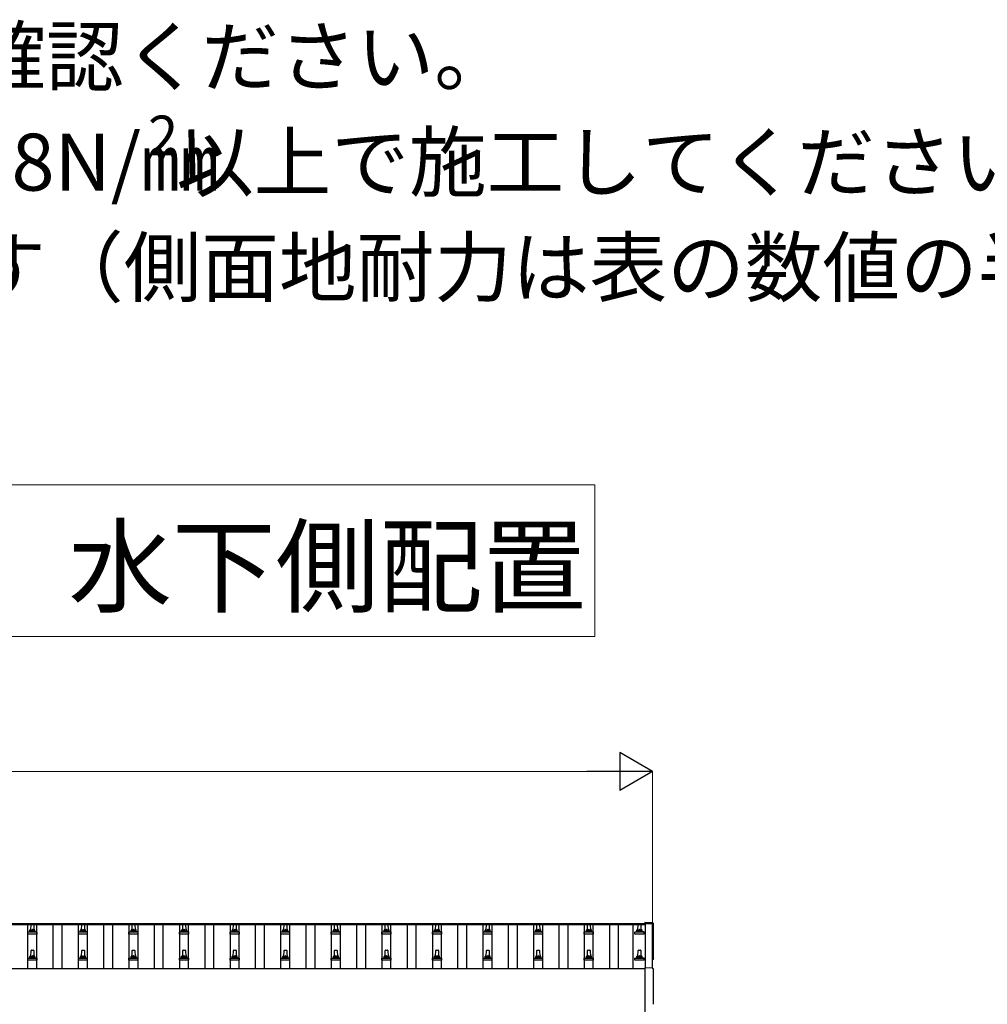
# Model space of a CAD drawing. Extents: x 2625 to 28875, y 3150 to 42097.
# Drawn here: x 10941 to 14767, y 18613 to 22504 of the extents above; entities that cross this region are included whole.
import ezdxf

# ---------------------------------------------------------------- set-up
doc = ezdxf.new("R2010")
doc.units = 0
for name, color, linetype, lineweight in [('USER1', 3, 'CONTINUOUS', 13), ('YKK_13', 4, 'CONTINUOUS', 30), ('YKK_A1', 4, 'CONTINUOUS', 30), ('YKK_D', 6, 'CONTINUOUS', 13)]:
    doc.layers.add(name, color=color, linetype=linetype, lineweight=lineweight)
doc.styles.add('text-b', font='txt')

msp = doc.modelspace()

# ---------------------------------------------------------------- linework, layer by layer
at = {"layer": 'USER1'}
for p, q in [((3561.5, 20666.4), (13214.6, 20666.4)), ((13214.6, 20666.4), (13214.6, 20066.4)), ((13214.6, 20066.4), (3561.5, 20066.4))]:
    msp.add_line(p, q, dxfattribs=at)
at = {"layer": 'YKK_13', "color": 0}
for p, q in [((13444.1, 18755.7), (13412.5, 18757.3)), ((13412.5, 18757.3), (13412.5, 18559.4))]:
    msp.add_line(p, q, dxfattribs=at)
at = {"layer": 'YKK_13', "color": 0, "extrusion": (3.56178e-15, 0, -1)}
msp.add_ellipse((13443.9, 18752.7), major_axis=(3, 0), ratio=0.99863, start_param=4.764749, end_param=6.297982, dxfattribs=at)
at = {"layer": 'YKK_13', "color": 0, "extrusion": (3.55281e-15, 0, -1)}
msp.add_ellipse((18209.8, 18682.2), major_axis=(-4763.4, 0), ratio=0.99863, start_param=6.268693, end_param=6.297982, dxfattribs=at)
at = {"layer": 'YKK_A1'}
for p, q in [((7368.5, 18932.7), (13414.5, 18932.7)), ((7368.5, 18929.1), (13414.5, 18929.1)), ((10974, 18753.1), (10974, 18929.1)), ((10985.5, 18906.2), (10986.2, 18929.7)), ((10987.2, 18930.7), (10995.8, 18930.7)), ((10996.8, 18929.7), (10997.5, 18906.2)), ((11009, 18753.1), (11009, 18929.1)), ((11074, 18753.1), (11074, 18929.1)), ((11109, 18753.1), (11109, 18929.1)), ((11174, 18753.1), (11174, 18929.1)), ((11185.5, 18906.2), (11186.2, 18929.7)), ((11187.2, 18930.7), (11195.8, 18930.7)), ((11196.8, 18929.7), (11197.5, 18906.2)), ((11209, 18753.1), (11209, 18929.1)), ((11274, 18753.1), (11274, 18929.1)), ((11309, 18753.1), (11309, 18929.1)), ((11374, 18753.1), (11374, 18929.1)), ((11385.5, 18906.2), (11386.2, 18929.7)), ((11387.2, 18930.7), (11395.8, 18930.7)), ((11396.8, 18929.7), (11397.5, 18906.2)), ((11409, 18753.1), (11409, 18929.1)), ((11474, 18753.1), (11474, 18929.1)), ((11509, 18753.1), (11509, 18929.1)), ((11574, 18753.1), (11574, 18929.1)), ((11585.5, 18906.2), (11586.2, 18929.7)), ((11587.2, 18930.7), (11595.8, 18930.7)), ((11596.8, 18929.7), (11597.5, 18906.2)), ((11609, 18753.1), (11609, 18929.1)), ((11674, 18753.1), (11674, 18929.1)), ((11709, 18753.1), (11709, 18929.1)), ((11774, 18753.1), (11774, 18929.1)), ((11785.5, 18906.2), (11786.2, 18929.7)), ((11787.2, 18930.7), (11795.8, 18930.7)), ((11796.8, 18929.7), (11797.5, 18906.2)), ((11809, 18753.1), (11809, 18929.1)), ((11874, 18753.1), (11874, 18929.1)), ((11909, 18753.1), (11909, 18929.1)), ((11974, 18753.1), (11974, 18929.1)), ((11985.5, 18906.2), (11986.2, 18929.7)), ((11987.2, 18930.7), (11995.8, 18930.7)), ((11996.8, 18929.7), (11997.5, 18906.2)), ((12009, 18753.1), (12009, 18929.1)), ((12074, 18753.1), (12074, 18929.1)), ((12109, 18753.1), (12109, 18929.1)), ((12174, 18753.1), (12174, 18929.1)), ((12185.5, 18906.2), (12186.2, 18929.7)), ((12187.2, 18930.7), (12195.8, 18930.7)), ((12196.8, 18929.7), (12197.5, 18906.2)), ((12209, 18753.1), (12209, 18929.1)), ((12274, 18753.1), (12274, 18929.1)), ((12309, 18753.1), (12309, 18929.1)), ((12374, 18753.1), (12374, 18929.1)), ((12385.5, 18906.2), (12386.2, 18929.7)), ((12387.2, 18930.7), (12395.8, 18930.7)), ((12396.8, 18929.7), (12397.5, 18906.2)), ((12409, 18753.1), (12409, 18929.1)), ((12474, 18753.1), (12474, 18929.1)), ((12509, 18753.1), (12509, 18929.1)), ((12574, 18753.1), (12574, 18929.1)), ((12585.5, 18906.2), (12586.2, 18929.7)), ((12587.2, 18930.7), (12595.8, 18930.7)), ((12596.8, 18929.7), (12597.5, 18906.2)), ((12609, 18753.1), (12609, 18929.1)), ((12674, 18753.1), (12674, 18929.1)), ((12709, 18753.1), (12709, 18929.1)), ((12774, 18753.1), (12774, 18929.1)), ((12785.5, 18906.2), (12786.2, 18929.7)), ((12787.2, 18930.7), (12795.8, 18930.7)), ((12796.8, 18929.7), (12797.5, 18906.2)), ((12809, 18753.1), (12809, 18929.1)), ((12874, 18753.1), (12874, 18929.1)), ((12909, 18753.1), (12909, 18929.1)), ((12974, 18753.1), (12974, 18929.1)), ((12985.5, 18906.2), (12986.2, 18929.7)), ((12987.2, 18930.7), (12995.8, 18930.7)), ((12996.8, 18929.7), (12997.5, 18906.2)), ((13009, 18753.1), (13009, 18929.1)), ((13074, 18753.1), (13074, 18929.1)), ((13109, 18753.1), (13109, 18929.1)), ((13174, 18753.1), (13174, 18929.1)), ((13185.5, 18906.2), (13186.2, 18929.7)), ((13187.2, 18930.7), (13195.8, 18930.7)), ((13196.8, 18929.7), (13197.5, 18906.2)), ((13209, 18753.1), (13209, 18929.1)), ((13274, 18753.1), (13274, 18929.1)), ((13309, 18753.1), (13309, 18929.1)), ((13365, 18929.1), (13365, 18753.1)), ((13385.5, 18906.2), (13386.2, 18929.7)), ((13387.2, 18930.7), (13395.8, 18930.7)), ((13396.8, 18929.7), (13397.5, 18906.2)), ((13444.1, 18935.1), (13412.5, 18936.7)), ((13412.5, 18936.7), (13412.5, 18932.7)), ((13414.5, 18932.7), (13414.5, 18929.1)), ((13414.5, 18931.7), (13414.5, 18757.2)), ((13443.5, 18931.7), (13414.5, 18931.7)), ((13443.5, 18755.7), (13443.5, 18931.7)), ((10973.2, 18890.7), (10973.2, 18898.4)), ((11009.7, 18890.7), (10973.2, 18890.7)), ((10973.6, 18899.2), (11009.4, 18899.2)), ((10974, 18899.4), (10980.7, 18901)), ((10981.1, 18901.2), (11001.9, 18901.2)), ((10981.5, 18902), (10981.5, 18906.2)), ((10982.5, 18906.2), (11000.5, 18906.2)), ((11001.5, 18902), (11001.5, 18906.2)), ((11009, 18899.4), (11002.3, 18901)), ((11009.7, 18890.7), (11009.7, 18898.4)), ((11173.2, 18890.7), (11173.2, 18898.4)), ((11209.7, 18890.7), (11173.2, 18890.7)), ((11173.6, 18899.2), (11209.4, 18899.2)), ((11174, 18899.4), (11180.7, 18901)), ((11181.1, 18901.2), (11201.9, 18901.2)), ((11181.5, 18902), (11181.5, 18906.2)), ((11182.5, 18906.2), (11200.5, 18906.2)), ((11201.5, 18902), (11201.5, 18906.2)), ((11209, 18899.4), (11202.3, 18901)), ((11209.7, 18890.7), (11209.7, 18898.4)), ((11373.2, 18890.7), (11373.2, 18898.4)), ((11409.7, 18890.7), (11373.2, 18890.7)), ((11373.6, 18899.2), (11409.4, 18899.2)), ((11374, 18899.4), (11380.7, 18901)), ((11381.1, 18901.2), (11401.9, 18901.2)), ((11381.5, 18902), (11381.5, 18906.2)), ((11382.5, 18906.2), (11400.5, 18906.2)), ((11401.5, 18902), (11401.5, 18906.2)), ((11409, 18899.4), (11402.3, 18901)), ((11409.7, 18890.7), (11409.7, 18898.4)), ((11573.2, 18890.7), (11573.2, 18898.4)), ((11609.7, 18890.7), (11573.2, 18890.7)), ((11573.6, 18899.2), (11609.4, 18899.2)), ((11574, 18899.4), (11580.7, 18901)), ((11581.1, 18901.2), (11601.9, 18901.2)), ((11581.5, 18902), (11581.5, 18906.2)), ((11582.5, 18906.2), (11600.5, 18906.2)), ((11601.5, 18902), (11601.5, 18906.2)), ((11609, 18899.4), (11602.3, 18901)), ((11609.7, 18890.7), (11609.7, 18898.4)), ((11773.2, 18890.7), (11773.2, 18898.4)), ((11809.7, 18890.7), (11773.2, 18890.7)), ((11773.6, 18899.2), (11809.4, 18899.2)), ((11774, 18899.4), (11780.7, 18901)), ((11781.1, 18901.2), (11801.9, 18901.2)), ((11781.5, 18902), (11781.5, 18906.2)), ((11782.5, 18906.2), (11800.5, 18906.2)), ((11801.5, 18902), (11801.5, 18906.2)), ((11809, 18899.4), (11802.3, 18901)), ((11809.7, 18890.7), (11809.7, 18898.4)), ((11973.2, 18890.7), (11973.2, 18898.4)), ((12009.7, 18890.7), (11973.2, 18890.7)), ((11973.6, 18899.2), (12009.4, 18899.2)), ((11974, 18899.4), (11980.7, 18901)), ((11981.1, 18901.2), (12001.9, 18901.2)), ((11981.5, 18902), (11981.5, 18906.2)), ((11982.5, 18906.2), (12000.5, 18906.2)), ((12001.5, 18902), (12001.5, 18906.2)), ((12009, 18899.4), (12002.3, 18901)), ((12009.7, 18890.7), (12009.7, 18898.4)), ((12173.2, 18890.7), (12173.2, 18898.4)), ((12209.7, 18890.7), (12173.2, 18890.7)), ((12173.6, 18899.2), (12209.4, 18899.2)), ((12174, 18899.4), (12180.7, 18901)), ((12181.1, 18901.2), (12201.9, 18901.2)), ((12181.5, 18902), (12181.5, 18906.2)), ((12182.5, 18906.2), (12200.5, 18906.2)), ((12201.5, 18902), (12201.5, 18906.2)), ((12209, 18899.4), (12202.3, 18901)), ((12209.7, 18890.7), (12209.7, 18898.4)), ((12373.2, 18890.7), (12373.2, 18898.4)), ((12409.7, 18890.7), (12373.2, 18890.7)), ((12373.6, 18899.2), (12409.4, 18899.2)), ((12374, 18899.4), (12380.7, 18901)), ((12381.1, 18901.2), (12401.9, 18901.2)), ((12381.5, 18902), (12381.5, 18906.2)), ((12382.5, 18906.2), (12400.5, 18906.2)), ((12401.5, 18902), (12401.5, 18906.2)), ((12409, 18899.4), (12402.3, 18901)), ((12409.7, 18890.7), (12409.7, 18898.4)), ((12573.2, 18890.7), (12573.2, 18898.4)), ((12609.7, 18890.7), (12573.2, 18890.7)), ((12573.6, 18899.2), (12609.4, 18899.2)), ((12574, 18899.4), (12580.7, 18901)), ((12581.1, 18901.2), (12601.9, 18901.2)), ((12581.5, 18902), (12581.5, 18906.2)), ((12582.5, 18906.2), (12600.5, 18906.2)), ((12601.5, 18902), (12601.5, 18906.2)), ((12609, 18899.4), (12602.3, 18901)), ((12609.7, 18890.7), (12609.7, 18898.4)), ((12773.2, 18890.7), (12773.2, 18898.4)), ((12809.7, 18890.7), (12773.2, 18890.7)), ((12773.6, 18899.2), (12809.4, 18899.2)), ((12774, 18899.4), (12780.7, 18901)), ((12781.1, 18901.2), (12801.9, 18901.2)), ((12781.5, 18902), (12781.5, 18906.2)), ((12782.5, 18906.2), (12800.5, 18906.2)), ((12801.5, 18902), (12801.5, 18906.2)), ((12809, 18899.4), (12802.3, 18901)), ((12809.7, 18890.7), (12809.7, 18898.4)), ((12973.2, 18890.7), (12973.2, 18898.4)), ((13009.7, 18890.7), (12973.2, 18890.7)), ((12973.6, 18899.2), (13009.4, 18899.2)), ((12974, 18899.4), (12980.7, 18901)), ((12981.1, 18901.2), (13001.9, 18901.2)), ((12981.5, 18902), (12981.5, 18906.2)), ((12982.5, 18906.2), (13000.5, 18906.2)), ((13001.5, 18902), (13001.5, 18906.2)), ((13009, 18899.4), (13002.3, 18901)), ((13009.7, 18890.7), (13009.7, 18898.4)), ((13173.2, 18890.7), (13173.2, 18898.4)), ((13209.7, 18890.7), (13173.2, 18890.7)), ((13173.6, 18899.2), (13209.4, 18899.2)), ((13174, 18899.4), (13180.7, 18901)), ((13181.1, 18901.2), (13201.9, 18901.2)), ((13181.5, 18902), (13181.5, 18906.2)), ((13182.5, 18906.2), (13200.5, 18906.2)), ((13201.5, 18902), (13201.5, 18906.2)), ((13209, 18899.4), (13202.3, 18901)), ((13209.7, 18890.7), (13209.7, 18898.4)), ((13373.2, 18890.7), (13373.2, 18898.4)), ((13409.7, 18890.7), (13373.2, 18890.7)), ((13373.6, 18899.2), (13409.4, 18899.2)), ((13374, 18899.4), (13380.7, 18901)), ((13381.1, 18901.2), (13401.9, 18901.2)), ((13381.5, 18902), (13381.5, 18906.2)), ((13382.5, 18906.2), (13400.5, 18906.2)), ((13401.5, 18902), (13401.5, 18906.2)), ((13409, 18899.4), (13402.3, 18901)), ((13409.7, 18890.7), (13409.7, 18898.4)), ((10973.2, 18787.3), (10973.2, 18795)), ((10973.6, 18795.8), (11009.4, 18795.8)), ((10974, 18796), (10980.7, 18797.6)), ((10981.1, 18797.8), (11001.9, 18797.8)), ((10981.5, 18798.6), (10981.5, 18802.8)), ((10982.5, 18802.8), (11000.5, 18802.8)), ((10985.5, 18802.8), (10986.2, 18826.4)), ((10987.2, 18827.3), (10995.8, 18827.3)), ((10996.8, 18826.4), (10997.5, 18802.8)), ((11001.5, 18798.6), (11001.5, 18802.8)), ((11009, 18796), (11002.3, 18797.6)), ((11009.7, 18787.3), (11009.7, 18795)), ((11173.2, 18787.3), (11173.2, 18795)), ((11173.6, 18795.8), (11209.4, 18795.8)), ((11174, 18796), (11180.7, 18797.6)), ((11181.1, 18797.8), (11201.9, 18797.8)), ((11181.5, 18798.6), (11181.5, 18802.8)), ((11182.5, 18802.8), (11200.5, 18802.8)), ((11185.5, 18802.8), (11186.2, 18826.4)), ((11187.2, 18827.3), (11195.8, 18827.3)), ((11196.8, 18826.4), (11197.5, 18802.8)), ((11201.5, 18798.6), (11201.5, 18802.8)), ((11209, 18796), (11202.3, 18797.6)), ((11209.7, 18787.3), (11209.7, 18795)), ((11373.2, 18787.3), (11373.2, 18795)), ((11373.6, 18795.8), (11409.4, 18795.8)), ((11374, 18796), (11380.7, 18797.6)), ((11381.1, 18797.8), (11401.9, 18797.8)), ((11381.5, 18798.6), (11381.5, 18802.8)), ((11382.5, 18802.8), (11400.5, 18802.8)), ((11385.5, 18802.8), (11386.2, 18826.4)), ((11387.2, 18827.3), (11395.8, 18827.3)), ((11396.8, 18826.4), (11397.5, 18802.8)), ((11401.5, 18798.6), (11401.5, 18802.8)), ((11409, 18796), (11402.3, 18797.6)), ((11409.7, 18787.3), (11409.7, 18795)), ((11573.2, 18787.3), (11573.2, 18795)), ((11573.6, 18795.8), (11609.4, 18795.8)), ((11574, 18796), (11580.7, 18797.6)), ((11581.1, 18797.8), (11601.9, 18797.8)), ((11581.5, 18798.6), (11581.5, 18802.8)), ((11582.5, 18802.8), (11600.5, 18802.8)), ((11585.5, 18802.8), (11586.2, 18826.4)), ((11587.2, 18827.3), (11595.8, 18827.3)), ((11596.8, 18826.4), (11597.5, 18802.8)), ((11601.5, 18798.6), (11601.5, 18802.8)), ((11609, 18796), (11602.3, 18797.6)), ((11609.7, 18787.3), (11609.7, 18795)), ((11773.2, 18787.3), (11773.2, 18795)), ((11773.6, 18795.8), (11809.4, 18795.8)), ((11774, 18796), (11780.7, 18797.6)), ((11781.1, 18797.8), (11801.9, 18797.8)), ((11781.5, 18798.6), (11781.5, 18802.8)), ((11782.5, 18802.8), (11800.5, 18802.8)), ((11785.5, 18802.8), (11786.2, 18826.4)), ((11787.2, 18827.3), (11795.8, 18827.3)), ((11796.8, 18826.4), (11797.5, 18802.8)), ((11801.5, 18798.6), (11801.5, 18802.8)), ((11809, 18796), (11802.3, 18797.6)), ((11809.7, 18787.3), (11809.7, 18795)), ((11973.2, 18787.3), (11973.2, 18795)), ((11973.6, 18795.8), (12009.4, 18795.8)), ((11974, 18796), (11980.7, 18797.6)), ((11981.1, 18797.8), (12001.9, 18797.8)), ((11981.5, 18798.6), (11981.5, 18802.8)), ((11982.5, 18802.8), (12000.5, 18802.8)), ((11985.5, 18802.8), (11986.2, 18826.4)), ((11987.2, 18827.3), (11995.8, 18827.3)), ((11996.8, 18826.4), (11997.5, 18802.8)), ((12001.5, 18798.6), (12001.5, 18802.8)), ((12009, 18796), (12002.3, 18797.6)), ((12009.7, 18787.3), (12009.7, 18795)), ((12173.2, 18787.3), (12173.2, 18795)), ((12173.6, 18795.8), (12209.4, 18795.8)), ((12174, 18796), (12180.7, 18797.6)), ((12181.1, 18797.8), (12201.9, 18797.8)), ((12181.5, 18798.6), (12181.5, 18802.8)), ((12182.5, 18802.8), (12200.5, 18802.8)), ((12185.5, 18802.8), (12186.2, 18826.4)), ((12187.2, 18827.3), (12195.8, 18827.3)), ((12196.8, 18826.4), (12197.5, 18802.8)), ((12201.5, 18798.6), (12201.5, 18802.8)), ((12209, 18796), (12202.3, 18797.6)), ((12209.7, 18787.3), (12209.7, 18795)), ((12373.2, 18787.3), (12373.2, 18795)), ((12373.6, 18795.8), (12409.4, 18795.8)), ((12374, 18796), (12380.7, 18797.6)), ((12381.1, 18797.8), (12401.9, 18797.8)), ((12381.5, 18798.6), (12381.5, 18802.8)), ((12382.5, 18802.8), (12400.5, 18802.8)), ((12385.5, 18802.8), (12386.2, 18826.4)), ((12387.2, 18827.3), (12395.8, 18827.3)), ((12396.8, 18826.4), (12397.5, 18802.8)), ((12401.5, 18798.6), (12401.5, 18802.8)), ((12409, 18796), (12402.3, 18797.6)), ((12409.7, 18787.3), (12409.7, 18795)), ((12573.2, 18787.3), (12573.2, 18795)), ((12573.6, 18795.8), (12609.4, 18795.8)), ((12574, 18796), (12580.7, 18797.6)), ((12581.1, 18797.8), (12601.9, 18797.8)), ((12581.5, 18798.6), (12581.5, 18802.8)), ((12582.5, 18802.8), (12600.5, 18802.8)), ((12585.5, 18802.8), (12586.2, 18826.4)), ((12587.2, 18827.3), (12595.8, 18827.3)), ((12596.8, 18826.4), (12597.5, 18802.8)), ((12601.5, 18798.6), (12601.5, 18802.8)), ((12609, 18796), (12602.3, 18797.6)), ((12609.7, 18787.3), (12609.7, 18795)), ((12773.2, 18787.3), (12773.2, 18795)), ((12773.6, 18795.8), (12809.4, 18795.8)), ((12774, 18796), (12780.7, 18797.6)), ((12781.1, 18797.8), (12801.9, 18797.8)), ((12781.5, 18798.6), (12781.5, 18802.8)), ((12782.5, 18802.8), (12800.5, 18802.8)), ((12785.5, 18802.8), (12786.2, 18826.4)), ((12787.2, 18827.3), (12795.8, 18827.3)), ((12796.8, 18826.4), (12797.5, 18802.8)), ((12801.5, 18798.6), (12801.5, 18802.8)), ((12809, 18796), (12802.3, 18797.6)), ((12809.7, 18787.3), (12809.7, 18795)), ((12973.2, 18787.3), (12973.2, 18795)), ((12973.6, 18795.8), (13009.4, 18795.8)), ((12974, 18796), (12980.7, 18797.6)), ((12981.1, 18797.8), (13001.9, 18797.8)), ((12981.5, 18798.6), (12981.5, 18802.8)), ((12982.5, 18802.8), (13000.5, 18802.8)), ((12985.5, 18802.8), (12986.2, 18826.4)), ((12987.2, 18827.3), (12995.8, 18827.3)), ((12996.8, 18826.4), (12997.5, 18802.8)), ((13001.5, 18798.6), (13001.5, 18802.8)), ((13009, 18796), (13002.3, 18797.6)), ((13009.7, 18787.3), (13009.7, 18795)), ((13173.2, 18787.3), (13173.2, 18795)), ((13173.6, 18795.8), (13209.4, 18795.8)), ((13174, 18796), (13180.7, 18797.6)), ((13181.1, 18797.8), (13201.9, 18797.8)), ((13181.5, 18798.6), (13181.5, 18802.8)), ((13182.5, 18802.8), (13200.5, 18802.8)), ((13185.5, 18802.8), (13186.2, 18826.4)), ((13187.2, 18827.3), (13195.8, 18827.3)), ((13196.8, 18826.4), (13197.5, 18802.8)), ((13201.5, 18798.6), (13201.5, 18802.8)), ((13209, 18796), (13202.3, 18797.6)), ((13209.7, 18787.3), (13209.7, 18795)), ((13373.2, 18787.3), (13373.2, 18795)), ((13373.6, 18795.8), (13409.4, 18795.8)), ((13374, 18796), (13380.7, 18797.6)), ((13381.1, 18797.8), (13401.9, 18797.8)), ((13381.5, 18798.6), (13381.5, 18802.8)), ((13382.5, 18802.8), (13400.5, 18802.8)), ((13385.5, 18802.8), (13386.2, 18826.4)), ((13387.2, 18827.3), (13395.8, 18827.3)), ((13396.8, 18826.4), (13397.5, 18802.8)), ((13401.5, 18798.6), (13401.5, 18802.8)), ((13409, 18796), (13402.3, 18797.6)), ((13409.7, 18787.3), (13409.7, 18795)), ((11009.7, 18787.3), (10973.2, 18787.3)), ((11209.7, 18787.3), (11173.2, 18787.3)), ((11409.7, 18787.3), (11373.2, 18787.3)), ((11609.7, 18787.3), (11573.2, 18787.3)), ((11809.7, 18787.3), (11773.2, 18787.3)), ((12009.7, 18787.3), (11973.2, 18787.3)), ((12209.7, 18787.3), (12173.2, 18787.3)), ((12409.7, 18787.3), (12373.2, 18787.3)), ((12609.7, 18787.3), (12573.2, 18787.3)), ((12809.7, 18787.3), (12773.2, 18787.3)), ((13009.7, 18787.3), (12973.2, 18787.3)), ((13209.7, 18787.3), (13173.2, 18787.3)), ((13409.7, 18787.3), (13373.2, 18787.3)), ((13412.5, 18753.1), (7370.5, 18753.1))]:
    msp.add_line(p, q, dxfattribs=at)
for centre, radius, start, end in [((10985.6, 18905.5), 4.13, 90, 171.1763), ((10987.2, 18929.7), 1, 90, 178.6051), ((10994.8, 18906.2), 4.83, 133.6028, 180), ((10988.2, 18906.2), 4.83, 0, 46.3972), ((10995.8, 18929.7), 1, 1.3949, 90), ((10997.4, 18905.5), 4.13, 8.8237, 90), ((11185.6, 18905.5), 4.13, 90, 171.1763), ((11187.2, 18929.7), 1, 90, 178.6051), ((11194.8, 18906.2), 4.83, 133.6028, 180), ((11188.2, 18906.2), 4.83, 0, 46.3972), ((11195.8, 18929.7), 1, 1.3949, 90), ((11197.4, 18905.5), 4.13, 8.8237, 90), ((11385.6, 18905.5), 4.13, 90, 171.1763), ((11387.2, 18929.7), 1, 90, 178.6051), ((11394.8, 18906.2), 4.83, 133.6028, 180), ((11388.2, 18906.2), 4.83, 0, 46.3972), ((11395.8, 18929.7), 1, 1.3949, 90), ((11397.4, 18905.5), 4.13, 8.8237, 90), ((11585.6, 18905.5), 4.13, 90, 171.1763), ((11587.2, 18929.7), 1, 90, 178.6051), ((11594.8, 18906.2), 4.83, 133.6028, 180), ((11588.2, 18906.2), 4.83, 0, 46.3972), ((11595.8, 18929.7), 1, 1.3949, 90), ((11597.4, 18905.5), 4.13, 8.8237, 90), ((11785.6, 18905.5), 4.13, 90, 171.1763), ((11787.2, 18929.7), 1, 90, 178.6051), ((11794.8, 18906.2), 4.83, 133.6028, 180), ((11788.2, 18906.2), 4.83, 0, 46.3972), ((11795.8, 18929.7), 1, 1.3949, 90), ((11797.4, 18905.5), 4.13, 8.8237, 90), ((11985.6, 18905.5), 4.13, 90, 171.1763), ((11987.2, 18929.7), 1, 90, 178.6051), ((11994.8, 18906.2), 4.83, 133.6028, 180), ((11988.2, 18906.2), 4.83, 0, 46.3972), ((11995.8, 18929.7), 1, 1.3949, 90), ((11997.4, 18905.5), 4.13, 8.8237, 90), ((12185.6, 18905.5), 4.13, 90, 171.1763), ((12187.2, 18929.7), 1, 90, 178.6051), ((12194.8, 18906.2), 4.83, 133.6028, 180), ((12188.2, 18906.2), 4.83, 0, 46.3972), ((12195.8, 18929.7), 1, 1.3949, 90), ((12197.4, 18905.5), 4.13, 8.8237, 90), ((12385.6, 18905.5), 4.13, 90, 171.1763), ((12387.2, 18929.7), 1, 90, 178.6051), ((12394.8, 18906.2), 4.83, 133.6028, 180), ((12388.2, 18906.2), 4.83, 0, 46.3972), ((12395.8, 18929.7), 1, 1.3949, 90), ((12397.4, 18905.5), 4.13, 8.8237, 90), ((12585.6, 18905.5), 4.13, 90, 171.1763), ((12587.2, 18929.7), 1, 90, 178.6051), ((12594.8, 18906.2), 4.83, 133.6028, 180), ((12588.2, 18906.2), 4.83, 0, 46.3972), ((12595.8, 18929.7), 1, 1.3949, 90), ((12597.4, 18905.5), 4.13, 8.8237, 90), ((12785.6, 18905.5), 4.13, 90, 171.1763), ((12787.2, 18929.7), 1, 90, 178.6051), ((12794.8, 18906.2), 4.83, 133.6028, 180), ((12788.2, 18906.2), 4.83, 0, 46.3972), ((12795.8, 18929.7), 1, 1.3949, 90), ((12797.4, 18905.5), 4.13, 8.8237, 90), ((12985.6, 18905.5), 4.13, 90, 171.1763), ((12987.2, 18929.7), 1, 90, 178.6051), ((12994.8, 18906.2), 4.83, 133.6028, 180), ((12988.2, 18906.2), 4.83, 0, 46.3972), ((12995.8, 18929.7), 1, 1.3949, 90), ((12997.4, 18905.5), 4.13, 8.8237, 90), ((13185.6, 18905.5), 4.13, 90, 171.1763), ((13187.2, 18929.7), 1, 90, 178.6051), ((13194.8, 18906.2), 4.83, 133.6028, 180), ((13188.2, 18906.2), 4.83, 0, 46.3972), ((13195.8, 18929.7), 1, 1.3949, 90), ((13197.4, 18905.5), 4.13, 8.8237, 90), ((13385.6, 18905.5), 4.13, 90, 171.1763), ((13387.2, 18929.7), 1, 90, 178.6051), ((13394.8, 18906.2), 4.83, 133.6028, 180), ((13388.2, 18906.2), 4.83, 0, 46.3972), ((13395.8, 18929.7), 1, 1.3949, 90), ((13397.4, 18905.5), 4.13, 8.8237, 90), ((10974.2, 18898.4), 1, 103.627, 180), ((10980.5, 18902), 1, 283.627, 0), ((10982.5, 18905.2), 1, 90, 180), ((11000.5, 18905.2), 1, 0, 90), ((11002.5, 18902), 1, 180, 256.373), ((11008.7, 18898.4), 1, 0, 76.373), ((11174.2, 18898.4), 1, 103.627, 180), ((11180.5, 18902), 1, 283.627, 0), ((11182.5, 18905.2), 1, 90, 180), ((11200.5, 18905.2), 1, 0, 90), ((11202.5, 18902), 1, 180, 256.373), ((11208.7, 18898.4), 1, 0, 76.373), ((11374.2, 18898.4), 1, 103.627, 180), ((11380.5, 18902), 1, 283.627, 0), ((11382.5, 18905.2), 1, 90, 180), ((11400.5, 18905.2), 1, 0, 90), ((11402.5, 18902), 1, 180, 256.373), ((11408.7, 18898.4), 1, 0, 76.373), ((11574.2, 18898.4), 1, 103.627, 180), ((11580.5, 18902), 1, 283.627, 0), ((11582.5, 18905.2), 1, 90, 180), ((11600.5, 18905.2), 1, 0, 90), ((11602.5, 18902), 1, 180, 256.373), ((11608.7, 18898.4), 1, 0, 76.373), ((11774.2, 18898.4), 1, 103.627, 180), ((11780.5, 18902), 1, 283.627, 0), ((11782.5, 18905.2), 1, 90, 180), ((11800.5, 18905.2), 1, 0, 90), ((11802.5, 18902), 1, 180, 256.373), ((11808.7, 18898.4), 1, 0, 76.373), ((11974.2, 18898.4), 1, 103.627, 180), ((11980.5, 18902), 1, 283.627, 0), ((11982.5, 18905.2), 1, 90, 180), ((12000.5, 18905.2), 1, 0, 90), ((12002.5, 18902), 1, 180, 256.373), ((12008.7, 18898.4), 1, 0, 76.373), ((12174.2, 18898.4), 1, 103.627, 180), ((12180.5, 18902), 1, 283.627, 0), ((12182.5, 18905.2), 1, 90, 180), ((12200.5, 18905.2), 1, 0, 90), ((12202.5, 18902), 1, 180, 256.373), ((12208.7, 18898.4), 1, 0, 76.373), ((12374.2, 18898.4), 1, 103.627, 180), ((12380.5, 18902), 1, 283.627, 0), ((12382.5, 18905.2), 1, 90, 180), ((12400.5, 18905.2), 1, 0, 90), ((12402.5, 18902), 1, 180, 256.373), ((12408.7, 18898.4), 1, 0, 76.373), ((12574.2, 18898.4), 1, 103.627, 180), ((12580.5, 18902), 1, 283.627, 0), ((12582.5, 18905.2), 1, 90, 180), ((12600.5, 18905.2), 1, 0, 90), ((12602.5, 18902), 1, 180, 256.373), ((12608.7, 18898.4), 1, 0, 76.373), ((12774.2, 18898.4), 1, 103.627, 180), ((12780.5, 18902), 1, 283.627, 0), ((12782.5, 18905.2), 1, 90, 180), ((12800.5, 18905.2), 1, 0, 90), ((12802.5, 18902), 1, 180, 256.373), ((12808.7, 18898.4), 1, 0, 76.373), ((12974.2, 18898.4), 1, 103.627, 180), ((12980.5, 18902), 1, 283.627, 0), ((12982.5, 18905.2), 1, 90, 180), ((13000.5, 18905.2), 1, 0, 90), ((13002.5, 18902), 1, 180, 256.373), ((13008.7, 18898.4), 1, 0, 76.373), ((13174.2, 18898.4), 1, 103.627, 180), ((13180.5, 18902), 1, 283.627, 0), ((13182.5, 18905.2), 1, 90, 180), ((13200.5, 18905.2), 1, 0, 90), ((13202.5, 18902), 1, 180, 256.373), ((13208.7, 18898.4), 1, 0, 76.373), ((13374.2, 18898.4), 1, 103.627, 180), ((13380.5, 18902), 1, 283.627, 0), ((13382.5, 18905.2), 1, 90, 180), ((13400.5, 18905.2), 1, 0, 90), ((13402.5, 18902), 1, 180, 256.373), ((13408.7, 18898.4), 1, 0, 76.373), ((10974.2, 18795), 1, 103.627, 180), ((10980.5, 18798.6), 1, 283.627, 0), ((10985.6, 18802.2), 4.13, 90, 171.1763), ((10982.5, 18801.8), 1, 90, 180), ((10987.2, 18826.3), 1, 90, 178.6051), ((10994.8, 18802.8), 4.83, 133.6028, 180), ((10988.2, 18802.8), 4.83, 0, 46.3972), ((10995.8, 18826.3), 1, 1.3949, 90), ((10997.4, 18802.2), 4.13, 8.8237, 90), ((11000.5, 18801.8), 1, 0, 90), ((11002.5, 18798.6), 1, 180, 256.373), ((11008.7, 18795), 1, 0, 76.373), ((11174.2, 18795), 1, 103.627, 180), ((11180.5, 18798.6), 1, 283.627, 0), ((11185.6, 18802.2), 4.13, 90, 171.1763), ((11182.5, 18801.8), 1, 90, 180), ((11187.2, 18826.3), 1, 90, 178.6051), ((11194.8, 18802.8), 4.83, 133.6028, 180), ((11188.2, 18802.8), 4.83, 0, 46.3972), ((11195.8, 18826.3), 1, 1.3949, 90), ((11197.4, 18802.2), 4.13, 8.8237, 90), ((11200.5, 18801.8), 1, 0, 90), ((11202.5, 18798.6), 1, 180, 256.373), ((11208.7, 18795), 1, 0, 76.373), ((11374.2, 18795), 1, 103.627, 180), ((11380.5, 18798.6), 1, 283.627, 0), ((11385.6, 18802.2), 4.13, 90, 171.1763), ((11382.5, 18801.8), 1, 90, 180), ((11387.2, 18826.3), 1, 90, 178.6051), ((11394.8, 18802.8), 4.83, 133.6028, 180), ((11388.2, 18802.8), 4.83, 0, 46.3972), ((11395.8, 18826.3), 1, 1.3949, 90), ((11397.4, 18802.2), 4.13, 8.8237, 90), ((11400.5, 18801.8), 1, 0, 90), ((11402.5, 18798.6), 1, 180, 256.373), ((11408.7, 18795), 1, 0, 76.373), ((11574.2, 18795), 1, 103.627, 180), ((11580.5, 18798.6), 1, 283.627, 0), ((11585.6, 18802.2), 4.13, 90, 171.1763), ((11582.5, 18801.8), 1, 90, 180), ((11587.2, 18826.3), 1, 90, 178.6051), ((11594.8, 18802.8), 4.83, 133.6028, 180), ((11588.2, 18802.8), 4.83, 0, 46.3972), ((11595.8, 18826.3), 1, 1.3949, 90), ((11597.4, 18802.2), 4.13, 8.8237, 90), ((11600.5, 18801.8), 1, 0, 90), ((11602.5, 18798.6), 1, 180, 256.373), ((11608.7, 18795), 1, 0, 76.373), ((11774.2, 18795), 1, 103.627, 180), ((11780.5, 18798.6), 1, 283.627, 0), ((11785.6, 18802.2), 4.13, 90, 171.1763), ((11782.5, 18801.8), 1, 90, 180), ((11787.2, 18826.3), 1, 90, 178.6051), ((11794.8, 18802.8), 4.83, 133.6028, 180), ((11788.2, 18802.8), 4.83, 0, 46.3972), ((11795.8, 18826.3), 1, 1.3949, 90), ((11797.4, 18802.2), 4.13, 8.8237, 90), ((11800.5, 18801.8), 1, 0, 90), ((11802.5, 18798.6), 1, 180, 256.373), ((11808.7, 18795), 1, 0, 76.373), ((11974.2, 18795), 1, 103.627, 180), ((11980.5, 18798.6), 1, 283.627, 0), ((11985.6, 18802.2), 4.13, 90, 171.1763), ((11982.5, 18801.8), 1, 90, 180), ((11987.2, 18826.3), 1, 90, 178.6051), ((11994.8, 18802.8), 4.83, 133.6028, 180), ((11988.2, 18802.8), 4.83, 0, 46.3972), ((11995.8, 18826.3), 1, 1.3949, 90), ((11997.4, 18802.2), 4.13, 8.8237, 90), ((12000.5, 18801.8), 1, 0, 90), ((12002.5, 18798.6), 1, 180, 256.373), ((12008.7, 18795), 1, 0, 76.373), ((12174.2, 18795), 1, 103.627, 180), ((12180.5, 18798.6), 1, 283.627, 0), ((12185.6, 18802.2), 4.13, 90, 171.1763), ((12182.5, 18801.8), 1, 90, 180), ((12187.2, 18826.3), 1, 90, 178.6051), ((12194.8, 18802.8), 4.83, 133.6028, 180), ((12188.2, 18802.8), 4.83, 0, 46.3972), ((12195.8, 18826.3), 1, 1.3949, 90), ((12197.4, 18802.2), 4.13, 8.8237, 90), ((12200.5, 18801.8), 1, 0, 90), ((12202.5, 18798.6), 1, 180, 256.373), ((12208.7, 18795), 1, 0, 76.373), ((12374.2, 18795), 1, 103.627, 180), ((12380.5, 18798.6), 1, 283.627, 0), ((12385.6, 18802.2), 4.13, 90, 171.1763), ((12382.5, 18801.8), 1, 90, 180), ((12387.2, 18826.3), 1, 90, 178.6051), ((12394.8, 18802.8), 4.83, 133.6028, 180), ((12388.2, 18802.8), 4.83, 0, 46.3972), ((12395.8, 18826.3), 1, 1.3949, 90), ((12397.4, 18802.2), 4.13, 8.8237, 90), ((12400.5, 18801.8), 1, 0, 90), ((12402.5, 18798.6), 1, 180, 256.373), ((12408.7, 18795), 1, 0, 76.373), ((12574.2, 18795), 1, 103.627, 180), ((12580.5, 18798.6), 1, 283.627, 0), ((12585.6, 18802.2), 4.13, 90, 171.1763), ((12582.5, 18801.8), 1, 90, 180), ((12587.2, 18826.3), 1, 90, 178.6051), ((12594.8, 18802.8), 4.83, 133.6028, 180), ((12588.2, 18802.8), 4.83, 0, 46.3972), ((12595.8, 18826.3), 1, 1.3949, 90), ((12597.4, 18802.2), 4.13, 8.8237, 90), ((12600.5, 18801.8), 1, 0, 90), ((12602.5, 18798.6), 1, 180, 256.373), ((12608.7, 18795), 1, 0, 76.373), ((12774.2, 18795), 1, 103.627, 180), ((12780.5, 18798.6), 1, 283.627, 0), ((12785.6, 18802.2), 4.13, 90, 171.1763), ((12782.5, 18801.8), 1, 90, 180), ((12787.2, 18826.3), 1, 90, 178.6051), ((12794.8, 18802.8), 4.83, 133.6028, 180), ((12788.2, 18802.8), 4.83, 0, 46.3972), ((12795.8, 18826.3), 1, 1.3949, 90), ((12797.4, 18802.2), 4.13, 8.8237, 90), ((12800.5, 18801.8), 1, 0, 90), ((12802.5, 18798.6), 1, 180, 256.373), ((12808.7, 18795), 1, 0, 76.373), ((12974.2, 18795), 1, 103.627, 180), ((12980.5, 18798.6), 1, 283.627, 0), ((12985.6, 18802.2), 4.13, 90, 171.1763), ((12982.5, 18801.8), 1, 90, 180), ((12987.2, 18826.3), 1, 90, 178.6051), ((12994.8, 18802.8), 4.83, 133.6028, 180), ((12988.2, 18802.8), 4.83, 0, 46.3972), ((12995.8, 18826.3), 1, 1.3949, 90), ((12997.4, 18802.2), 4.13, 8.8237, 90), ((13000.5, 18801.8), 1, 0, 90), ((13002.5, 18798.6), 1, 180, 256.373), ((13008.7, 18795), 1, 0, 76.373), ((13174.2, 18795), 1, 103.627, 180), ((13180.5, 18798.6), 1, 283.627, 0), ((13185.6, 18802.2), 4.13, 90, 171.1763), ((13182.5, 18801.8), 1, 90, 180), ((13187.2, 18826.3), 1, 90, 178.6051), ((13194.8, 18802.8), 4.83, 133.6028, 180), ((13188.2, 18802.8), 4.83, 0, 46.3972), ((13195.8, 18826.3), 1, 1.3949, 90), ((13197.4, 18802.2), 4.13, 8.8237, 90), ((13200.5, 18801.8), 1, 0, 90), ((13202.5, 18798.6), 1, 180, 256.373), ((13208.7, 18795), 1, 0, 76.373), ((13374.2, 18795), 1, 103.627, 180), ((13380.5, 18798.6), 1, 283.627, 0), ((13385.6, 18802.2), 4.13, 90, 171.1763), ((13382.5, 18801.8), 1, 90, 180), ((13387.2, 18826.3), 1, 90, 178.6051), ((13394.8, 18802.8), 4.83, 133.6028, 180), ((13388.2, 18802.8), 4.83, 0, 46.3972), ((13395.8, 18826.3), 1, 1.3949, 90), ((13397.4, 18802.2), 4.13, 8.8237, 90), ((13400.5, 18801.8), 1, 0, 90), ((13402.5, 18798.6), 1, 180, 256.373), ((13408.7, 18795), 1, 0, 76.373)]:
    msp.add_arc(centre, radius, start, end, dxfattribs=at)
at = {"layer": 'YKK_A1', "extrusion": (3.56178e-15, 0, -1)}
msp.add_ellipse((13443.9, 18932.1), major_axis=(3, 0), ratio=0.99863, start_param=4.764749, end_param=6.297982, dxfattribs=at)
at = {"layer": 'YKK_A1', "extrusion": (3.55281e-15, 0, -1)}
msp.add_ellipse((18209.8, 18861.7), major_axis=(-4763.4, 0), ratio=0.99863, start_param=6.268693, end_param=6.297982, dxfattribs=at)
at = {"layer": 'YKK_A1', "extrusion": (3.63138e-15, 0, -1)}
msp.add_ellipse((13442.5, 18792.7), major_axis=(4.41, 0), ratio=0.99863, start_param=6.268693, end_param=7.625217, dxfattribs=at)
at = {"layer": 'YKK_D', "lineweight": -2}
for p, q in [((13443.5, 19532.7), (13313.6, 19607.7)), ((13313.6, 19607.7), (13313.6, 19457.7)), ((13443.5, 19532.7), (13183.7, 19532.7)), ((13443.5, 19532.7), (13313.6, 19457.7))]:
    msp.add_line(p, q, dxfattribs=at)
at = {"layer": 'YKK_D'}
for p, q in [((7489.5, 19532.7), (13293.5, 19532.7)), ((13443.5, 18753.1), (13443.5, 19533.7))]:
    msp.add_line(p, q, dxfattribs=at)

# ---------------------------------------------------------------- texts
at = {"layer": 'USER1', "style": 'text-b'}
for s, height, p in [('・本体の基礎寸法は、別途確認ください。', 225, (7054.8, 22246)), ('2', 157.5, (11448.5, 21967.6)), ('・土間コンクリート強度は18N/㎜', 225, (7054.8, 21828.8)), ('以上で施工してください。', 225, (11559.5, 21828.8)), ('・表の数値は長期地耐力です（側面地耐力は表の数値の半分）', 225, (7054.8, 21412.9)), ('1台用／2台用 単体セット 【柱4本仕様】 水下側配置', 300, (3629, 20193.6))]:
    msp.add_text(s, height=height, dxfattribs=at).set_placement(p)

doc.saveas('drawing.dxf')
